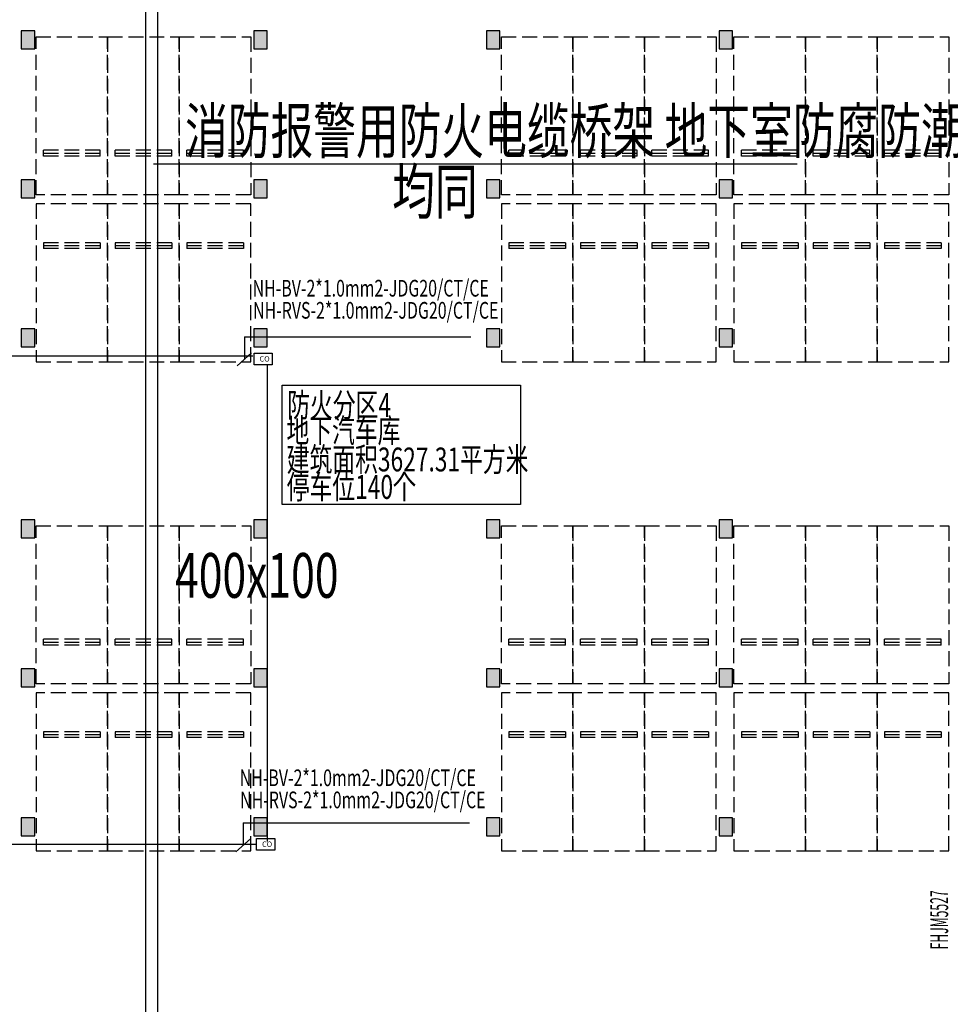
# Model space of a CAD drawing. Extents: x -3017064 to -2451794, y -7125462 to -6560191.
# Drawn here: x -2848013 to -2816813, y -6847760 to -6814738 of the extents above; entities that cross this region are included whole.
import ezdxf

# ---------------------------------------------------------------- set-up
doc = ezdxf.new("R2010")
doc.units = 0
doc.header["$LTSCALE"] = 1000
doc.header["$MEASUREMENT"] = 0
doc.linetypes.add('DASH', pattern=[0.35, 0.25, -0.1])
doc.layers.get('0').update_dxf_attribs({"linetype": 'CONTINUOUS'})
for name, color, linetype in [('DIM-动力', 7, 'CONTINUOUS'), ('ECS', 7, 'CONTINUOUS'), ('K_FL', 10, 'CONTINUOUS'), ('LINMK1', 7, 'CONTINUOUS'), ('WALL', 8, 'CONTINUOUS'), ('XFQJ', 6, 'CONTINUOUS'), ('停车位', 252, 'CONTINUOUS'), ('柱', 2, 'CONTINUOUS')]:
    doc.layers.add(name, color=color, linetype=linetype)
doc.styles.add('_TEL_DIM', font='txt.shx', dxfattribs={"width": 0.8, "height": 3.5, "bigfont": 'hzdx.shx'})
doc.styles.add('C3', font='hztxt_e.shx', dxfattribs={"width": 0.7, "bigfont": 'hztxt.shx'})
doc.styles.add('HZDX', font='txt', dxfattribs={"bigfont": 'HZDX'})
doc.styles.add('JP3', font='txt.shx', dxfattribs={"bigfont": 'hzdx.shx'})

# ---------------------------------------------------------------- blocks, each defined once
blk = doc.blocks.new('A$C344B207B')
h = blk.add_hatch(color=256)
h.paths.add_polyline_path([(75350, 151949), (75125, 151949), (75125, 151649), (75350, 151649)])
h.paths.add_polyline_path([(75575, 151949), (75350, 151949), (75350, 151649), (75575, 151649)])
h.paths.add_polyline_path([(75575, 152249), (75350, 152249), (75350, 151949), (75575, 151949)])
h.paths.add_polyline_path([(75350, 152249), (75125, 152249), (75125, 151949), (75350, 151949)])
h = blk.add_hatch(color=256)
h.paths.add_polyline_path([(83150, 151949), (82925, 151949), (82925, 151649), (83150, 151649)])
h.paths.add_polyline_path([(83375, 151949), (83150, 151949), (83150, 151649), (83375, 151649)])
h.paths.add_polyline_path([(83375, 152249), (83150, 152249), (83150, 151949), (83375, 151949)])
h.paths.add_polyline_path([(83150, 152249), (82925, 152249), (82925, 151949), (83150, 151949)])
h = blk.add_hatch(color=256)
h.paths.add_polyline_path([(90950, 151949), (90725, 151949), (90725, 151649), (90950, 151649)])
h.paths.add_polyline_path([(91175, 151949), (90950, 151949), (90950, 151649), (91175, 151649)])
h.paths.add_polyline_path([(91175, 152249), (90950, 152249), (90950, 151949), (91175, 151949)])
h.paths.add_polyline_path([(90950, 152249), (90725, 152249), (90725, 151949), (90950, 151949)])
h = blk.add_hatch(color=256)
h.paths.add_polyline_path([(98750, 151949), (98525, 151949), (98525, 151649), (98750, 151649)])
h.paths.add_polyline_path([(98975, 151949), (98750, 151949), (98750, 151649), (98975, 151649)])
h.paths.add_polyline_path([(98975, 152249), (98750, 152249), (98750, 151949), (98975, 151949)])
h.paths.add_polyline_path([(98750, 152249), (98525, 152249), (98525, 151949), (98750, 151949)])
h = blk.add_hatch(color=256)
h.paths.add_polyline_path([(75350, 146949), (75125, 146949), (75125, 146649), (75350, 146649)])
h.paths.add_polyline_path([(75575, 146949), (75350, 146949), (75350, 146649), (75575, 146649)])
h.paths.add_polyline_path([(75575, 147249), (75350, 147249), (75350, 146949), (75575, 146949)])
h.paths.add_polyline_path([(75350, 147249), (75125, 147249), (75125, 146949), (75350, 146949)])
h = blk.add_hatch(color=256)
h.paths.add_polyline_path([(83150, 146949), (82925, 146949), (82925, 146649), (83150, 146649)])
h.paths.add_polyline_path([(83375, 146949), (83150, 146949), (83150, 146649), (83375, 146649)])
h.paths.add_polyline_path([(83375, 147249), (83150, 147249), (83150, 146949), (83375, 146949)])
h.paths.add_polyline_path([(83150, 147249), (82925, 147249), (82925, 146949), (83150, 146949)])
h = blk.add_hatch(color=256)
h.paths.add_polyline_path([(90950, 146949), (90725, 146949), (90725, 146649), (90950, 146649)])
h.paths.add_polyline_path([(91175, 146949), (90950, 146949), (90950, 146649), (91175, 146649)])
h.paths.add_polyline_path([(91175, 147249), (90950, 147249), (90950, 146949), (91175, 146949)])
h.paths.add_polyline_path([(90950, 147249), (90725, 147249), (90725, 146949), (90950, 146949)])
h = blk.add_hatch(color=256)
h.paths.add_polyline_path([(98750, 146949), (98525, 146949), (98525, 146649), (98750, 146649)])
h.paths.add_polyline_path([(98975, 146949), (98750, 146949), (98750, 146649), (98975, 146649)])
h.paths.add_polyline_path([(98975, 147249), (98750, 147249), (98750, 146949), (98975, 146949)])
h.paths.add_polyline_path([(98750, 147249), (98525, 147249), (98525, 146949), (98750, 146949)])
h = blk.add_hatch(color=256)
h.paths.add_polyline_path([(75350, 141949), (75125, 141949), (75125, 141649), (75350, 141649)])
h.paths.add_polyline_path([(75575, 141949), (75350, 141949), (75350, 141649), (75575, 141649)])
h.paths.add_polyline_path([(75575, 142249), (75350, 142249), (75350, 141949), (75575, 141949)])
h.paths.add_polyline_path([(75350, 142249), (75125, 142249), (75125, 141949), (75350, 141949)])
h = blk.add_hatch(color=256)
h.paths.add_polyline_path([(83150, 141949), (82925, 141949), (82925, 141649), (83150, 141649)])
h.paths.add_polyline_path([(83375, 141949), (83150, 141949), (83150, 141649), (83375, 141649)])
h.paths.add_polyline_path([(83375, 142249), (83150, 142249), (83150, 141949), (83375, 141949)])
h.paths.add_polyline_path([(83150, 142249), (82925, 142249), (82925, 141949), (83150, 141949)])
h = blk.add_hatch(color=256)
h.paths.add_polyline_path([(90950, 141949), (90725, 141949), (90725, 141649), (90950, 141649)])
h.paths.add_polyline_path([(91175, 141949), (90950, 141949), (90950, 141649), (91175, 141649)])
h.paths.add_polyline_path([(91175, 142249), (90950, 142249), (90950, 141949), (91175, 141949)])
h.paths.add_polyline_path([(90950, 142249), (90725, 142249), (90725, 141949), (90950, 141949)])
h = blk.add_hatch(color=256)
h.paths.add_polyline_path([(98750, 141949), (98525, 141949), (98525, 141649), (98750, 141649)])
h.paths.add_polyline_path([(98975, 141949), (98750, 141949), (98750, 141649), (98975, 141649)])
h.paths.add_polyline_path([(98975, 142249), (98750, 142249), (98750, 141949), (98975, 141949)])
h.paths.add_polyline_path([(98750, 142249), (98525, 142249), (98525, 141949), (98750, 141949)])
h = blk.add_hatch(color=256)
h.paths.add_polyline_path([(75350, 135549), (75125, 135549), (75125, 135249), (75350, 135249)])
h.paths.add_polyline_path([(75575, 135549), (75350, 135549), (75350, 135249), (75575, 135249)])
h.paths.add_polyline_path([(75575, 135849), (75350, 135849), (75350, 135549), (75575, 135549)])
h.paths.add_polyline_path([(75350, 135849), (75125, 135849), (75125, 135549), (75350, 135549)])
h = blk.add_hatch(color=256)
h.paths.add_polyline_path([(83150, 135549), (82925, 135549), (82925, 135249), (83150, 135249)])
h.paths.add_polyline_path([(83375, 135549), (83150, 135549), (83150, 135249), (83375, 135249)])
h.paths.add_polyline_path([(83375, 135849), (83150, 135849), (83150, 135549), (83375, 135549)])
h.paths.add_polyline_path([(83150, 135849), (82925, 135849), (82925, 135549), (83150, 135549)])
h = blk.add_hatch(color=256)
h.paths.add_polyline_path([(90950, 135549), (90725, 135549), (90725, 135249), (90950, 135249)])
h.paths.add_polyline_path([(91175, 135549), (90950, 135549), (90950, 135249), (91175, 135249)])
h.paths.add_polyline_path([(91175, 135849), (90950, 135849), (90950, 135549), (91175, 135549)])
h.paths.add_polyline_path([(90950, 135849), (90725, 135849), (90725, 135549), (90950, 135549)])
h = blk.add_hatch(color=256)
h.paths.add_polyline_path([(98750, 135549), (98525, 135549), (98525, 135249), (98750, 135249)])
h.paths.add_polyline_path([(98975, 135549), (98750, 135549), (98750, 135249), (98975, 135249)])
h.paths.add_polyline_path([(98975, 135849), (98750, 135849), (98750, 135549), (98975, 135549)])
h.paths.add_polyline_path([(98750, 135849), (98525, 135849), (98525, 135549), (98750, 135549)])
h = blk.add_hatch(color=256)
h.paths.add_polyline_path([(75350, 130549), (75125, 130549), (75125, 130249), (75350, 130249)])
h.paths.add_polyline_path([(75575, 130549), (75350, 130549), (75350, 130249), (75575, 130249)])
h.paths.add_polyline_path([(75575, 130849), (75350, 130849), (75350, 130549), (75575, 130549)])
h.paths.add_polyline_path([(75350, 130849), (75125, 130849), (75125, 130549), (75350, 130549)])
h = blk.add_hatch(color=256)
h.paths.add_polyline_path([(83150, 130549), (82925, 130549), (82925, 130249), (83150, 130249)])
h.paths.add_polyline_path([(83375, 130549), (83150, 130549), (83150, 130249), (83375, 130249)])
h.paths.add_polyline_path([(83375, 130849), (83150, 130849), (83150, 130549), (83375, 130549)])
h.paths.add_polyline_path([(83150, 130849), (82925, 130849), (82925, 130549), (83150, 130549)])
h = blk.add_hatch(color=256)
h.paths.add_polyline_path([(90950, 130549), (90725, 130549), (90725, 130249), (90950, 130249)])
h.paths.add_polyline_path([(91175, 130549), (90950, 130549), (90950, 130249), (91175, 130249)])
h.paths.add_polyline_path([(91175, 130849), (90950, 130849), (90950, 130549), (91175, 130549)])
h.paths.add_polyline_path([(90950, 130849), (90725, 130849), (90725, 130549), (90950, 130549)])
h = blk.add_hatch(color=256)
h.paths.add_polyline_path([(98750, 130549), (98525, 130549), (98525, 130249), (98750, 130249)])
h.paths.add_polyline_path([(98975, 130549), (98750, 130549), (98750, 130249), (98975, 130249)])
h.paths.add_polyline_path([(98975, 130849), (98750, 130849), (98750, 130549), (98975, 130549)])
h.paths.add_polyline_path([(98750, 130849), (98525, 130849), (98525, 130549), (98750, 130549)])
h = blk.add_hatch(color=256)
h.paths.add_polyline_path([(75350, 125549), (75125, 125549), (75125, 125249), (75350, 125249)])
h.paths.add_polyline_path([(75575, 125549), (75350, 125549), (75350, 125249), (75575, 125249)])
h.paths.add_polyline_path([(75575, 125849), (75350, 125849), (75350, 125549), (75575, 125549)])
h.paths.add_polyline_path([(75350, 125849), (75125, 125849), (75125, 125549), (75350, 125549)])
h = blk.add_hatch(color=256)
h.paths.add_polyline_path([(83150, 125549), (82925, 125549), (82925, 125249), (83150, 125249)])
h.paths.add_polyline_path([(83375, 125549), (83150, 125549), (83150, 125249), (83375, 125249)])
h.paths.add_polyline_path([(83375, 125849), (83150, 125849), (83150, 125549), (83375, 125549)])
h.paths.add_polyline_path([(83150, 125849), (82925, 125849), (82925, 125549), (83150, 125549)])
h = blk.add_hatch(color=256)
h.paths.add_polyline_path([(90950, 125549), (90725, 125549), (90725, 125249), (90950, 125249)])
h.paths.add_polyline_path([(91175, 125549), (90950, 125549), (90950, 125249), (91175, 125249)])
h.paths.add_polyline_path([(91175, 125849), (90950, 125849), (90950, 125549), (91175, 125549)])
h.paths.add_polyline_path([(90950, 125849), (90725, 125849), (90725, 125549), (90950, 125549)])
h = blk.add_hatch(color=256)
h.paths.add_polyline_path([(98750, 125549), (98525, 125549), (98525, 125249), (98750, 125249)])
h.paths.add_polyline_path([(98975, 125549), (98750, 125549), (98750, 125249), (98975, 125249)])
h.paths.add_polyline_path([(98975, 125849), (98750, 125849), (98750, 125549), (98975, 125549)])
h.paths.add_polyline_path([(98750, 125849), (98525, 125849), (98525, 125549), (98750, 125549)])
at = {"layer": '柱'}
for p, q in [((75575, 152249), (75125, 152249)), ((75125, 152249), (75125, 151649)), ((75575, 152249), (75125, 152249)), ((75125, 152249), (75125, 151649)), ((75125, 152249), (75125, 151649)), ((75575, 152249), (75125, 152249)), ((75125, 152249), (75125, 151649)), ((75575, 152249), (75125, 152249)), ((75125, 152249), (75125, 151649)), ((75575, 152249), (75125, 152249)), ((75575, 151649), (75575, 152249)), ((75575, 151649), (75575, 152249)), ((75575, 151649), (75575, 152249)), ((75575, 151649), (75575, 152249)), ((75575, 151649), (75575, 152249)), ((83375, 152249), (82925, 152249)), ((82925, 152249), (82925, 151649)), ((83375, 152249), (82925, 152249)), ((82925, 152249), (82925, 151649)), ((82925, 152249), (82925, 151649)), ((83375, 152249), (82925, 152249)), ((82925, 152249), (82925, 151649)), ((83375, 152249), (82925, 152249)), ((82925, 152249), (82925, 151649)), ((83375, 152249), (82925, 152249)), ((83375, 151649), (83375, 152249)), ((83375, 151649), (83375, 152249)), ((83375, 151649), (83375, 152249)), ((83375, 151649), (83375, 152249)), ((83375, 151649), (83375, 152249)), ((91175, 152249), (90725, 152249)), ((90725, 152249), (90725, 151649)), ((91175, 152249), (90725, 152249)), ((90725, 152249), (90725, 151649)), ((91175, 152249), (90725, 152249)), ((90725, 152249), (90725, 151649)), ((91175, 152249), (90725, 152249)), ((90725, 152249), (90725, 151649)), ((90725, 152249), (90725, 151649)), ((91175, 152249), (90725, 152249)), ((91175, 151649), (91175, 152249)), ((91175, 151649), (91175, 152249)), ((91175, 151649), (91175, 152249)), ((91175, 151649), (91175, 152249)), ((91175, 151649), (91175, 152249)), ((98975, 152249), (98525, 152249)), ((98525, 152249), (98525, 151649)), ((98975, 152249), (98525, 152249)), ((98525, 152249), (98525, 151649)), ((98975, 152249), (98525, 152249)), ((98525, 152249), (98525, 151649)), ((98975, 152249), (98525, 152249)), ((98525, 152249), (98525, 151649)), ((98525, 152249), (98525, 151649)), ((98975, 152249), (98525, 152249)), ((98975, 151649), (98975, 152249)), ((98975, 151649), (98975, 152249)), ((98975, 151649), (98975, 152249)), ((98975, 151649), (98975, 152249)), ((98975, 151649), (98975, 152249)), ((75125, 151649), (75575, 151649)), ((75125, 151649), (75575, 151649)), ((75125, 151649), (75575, 151649)), ((75125, 151649), (75575, 151649)), ((75125, 151649), (75575, 151649)), ((82925, 151649), (83375, 151649)), ((82925, 151649), (83375, 151649)), ((82925, 151649), (83375, 151649)), ((82925, 151649), (83375, 151649)), ((82925, 151649), (83375, 151649)), ((90725, 151649), (91175, 151649)), ((90725, 151649), (91175, 151649)), ((90725, 151649), (91175, 151649)), ((90725, 151649), (91175, 151649)), ((90725, 151649), (91175, 151649)), ((98525, 151649), (98975, 151649)), ((98525, 151649), (98975, 151649)), ((98525, 151649), (98975, 151649)), ((98525, 151649), (98975, 151649)), ((98525, 151649), (98975, 151649)), ((75575, 147249), (75125, 147249)), ((75125, 147249), (75125, 146649)), ((75575, 147249), (75125, 147249)), ((75125, 147249), (75125, 146649)), ((75125, 147249), (75125, 146649)), ((75575, 147249), (75125, 147249)), ((75125, 147249), (75125, 146649)), ((75575, 147249), (75125, 147249)), ((75125, 147249), (75125, 146649)), ((75575, 147249), (75125, 147249)), ((75575, 146649), (75575, 147249)), ((75575, 146649), (75575, 147249)), ((75575, 146649), (75575, 147249)), ((75575, 146649), (75575, 147249)), ((75575, 146649), (75575, 147249)), ((83375, 147249), (82925, 147249)), ((82925, 147249), (82925, 146649)), ((83375, 147249), (82925, 147249)), ((82925, 147249), (82925, 146649)), ((82925, 147249), (82925, 146649)), ((83375, 147249), (82925, 147249)), ((82925, 147249), (82925, 146649)), ((83375, 147249), (82925, 147249)), ((82925, 147249), (82925, 146649)), ((83375, 147249), (82925, 147249)), ((83375, 146649), (83375, 147249)), ((83375, 146649), (83375, 147249)), ((83375, 146649), (83375, 147249)), ((83375, 146649), (83375, 147249)), ((83375, 146649), (83375, 147249)), ((91175, 147249), (90725, 147249)), ((90725, 147249), (90725, 146649)), ((91175, 147249), (90725, 147249)), ((90725, 147249), (90725, 146649)), ((91175, 147249), (90725, 147249)), ((90725, 147249), (90725, 146649)), ((91175, 147249), (90725, 147249)), ((90725, 147249), (90725, 146649)), ((90725, 147249), (90725, 146649)), ((91175, 147249), (90725, 147249)), ((91175, 146649), (91175, 147249)), ((91175, 146649), (91175, 147249)), ((91175, 146649), (91175, 147249)), ((91175, 146649), (91175, 147249)), ((91175, 146649), (91175, 147249)), ((98975, 147249), (98525, 147249)), ((98525, 147249), (98525, 146649)), ((98975, 147249), (98525, 147249)), ((98525, 147249), (98525, 146649)), ((98975, 147249), (98525, 147249)), ((98525, 147249), (98525, 146649)), ((98975, 147249), (98525, 147249)), ((98525, 147249), (98525, 146649)), ((98525, 147249), (98525, 146649)), ((98975, 147249), (98525, 147249)), ((98975, 146649), (98975, 147249)), ((98975, 146649), (98975, 147249)), ((98975, 146649), (98975, 147249)), ((98975, 146649), (98975, 147249)), ((98975, 146649), (98975, 147249)), ((75125, 146649), (75575, 146649)), ((75125, 146649), (75575, 146649)), ((75125, 146649), (75575, 146649)), ((75125, 146649), (75575, 146649)), ((75125, 146649), (75575, 146649)), ((82925, 146649), (83375, 146649)), ((82925, 146649), (83375, 146649)), ((82925, 146649), (83375, 146649)), ((82925, 146649), (83375, 146649)), ((82925, 146649), (83375, 146649)), ((90725, 146649), (91175, 146649)), ((90725, 146649), (91175, 146649)), ((90725, 146649), (91175, 146649)), ((90725, 146649), (91175, 146649)), ((90725, 146649), (91175, 146649)), ((98525, 146649), (98975, 146649)), ((98525, 146649), (98975, 146649)), ((98525, 146649), (98975, 146649)), ((98525, 146649), (98975, 146649)), ((98525, 146649), (98975, 146649)), ((75575, 142249), (75125, 142249)), ((75125, 142249), (75125, 141649)), ((75575, 142249), (75125, 142249)), ((75125, 142249), (75125, 141649)), ((75125, 142249), (75125, 141649)), ((75575, 142249), (75125, 142249)), ((75125, 142249), (75125, 141649)), ((75575, 142249), (75125, 142249)), ((75125, 142249), (75125, 141649)), ((75575, 142249), (75125, 142249)), ((75575, 141649), (75575, 142249)), ((75575, 141649), (75575, 142249)), ((75575, 141649), (75575, 142249)), ((75575, 141649), (75575, 142249)), ((75575, 141649), (75575, 142249)), ((83375, 142249), (82925, 142249)), ((82925, 142249), (82925, 141649)), ((83375, 142249), (82925, 142249)), ((82925, 142249), (82925, 141649)), ((82925, 142249), (82925, 141649)), ((83375, 142249), (82925, 142249)), ((82925, 142249), (82925, 141649)), ((83375, 142249), (82925, 142249)), ((82925, 142249), (82925, 141649)), ((83375, 142249), (82925, 142249)), ((83375, 141649), (83375, 142249)), ((83375, 141649), (83375, 142249)), ((83375, 141649), (83375, 142249)), ((83375, 141649), (83375, 142249)), ((83375, 141649), (83375, 142249)), ((91175, 142249), (90725, 142249)), ((90725, 142249), (90725, 141649)), ((91175, 142249), (90725, 142249)), ((90725, 142249), (90725, 141649)), ((91175, 142249), (90725, 142249)), ((90725, 142249), (90725, 141649)), ((91175, 142249), (90725, 142249)), ((90725, 142249), (90725, 141649)), ((90725, 142249), (90725, 141649)), ((91175, 142249), (90725, 142249)), ((91175, 141649), (91175, 142249)), ((91175, 141649), (91175, 142249)), ((91175, 141649), (91175, 142249)), ((91175, 141649), (91175, 142249)), ((91175, 141649), (91175, 142249)), ((98975, 142249), (98525, 142249)), ((98525, 142249), (98525, 141649)), ((98975, 142249), (98525, 142249)), ((98525, 142249), (98525, 141649)), ((98975, 142249), (98525, 142249)), ((98525, 142249), (98525, 141649)), ((98975, 142249), (98525, 142249)), ((98525, 142249), (98525, 141649)), ((98525, 142249), (98525, 141649)), ((98975, 142249), (98525, 142249)), ((98975, 141649), (98975, 142249)), ((98975, 141649), (98975, 142249)), ((98975, 141649), (98975, 142249)), ((98975, 141649), (98975, 142249)), ((98975, 141649), (98975, 142249)), ((75125, 141649), (75575, 141649)), ((75125, 141649), (75575, 141649)), ((75125, 141649), (75575, 141649)), ((75125, 141649), (75575, 141649)), ((75125, 141649), (75575, 141649)), ((82925, 141649), (83375, 141649)), ((82925, 141649), (83375, 141649)), ((82925, 141649), (83375, 141649)), ((82925, 141649), (83375, 141649)), ((82925, 141649), (83375, 141649)), ((90725, 141649), (91175, 141649)), ((90725, 141649), (91175, 141649)), ((90725, 141649), (91175, 141649)), ((90725, 141649), (91175, 141649)), ((90725, 141649), (91175, 141649)), ((98525, 141649), (98975, 141649)), ((98525, 141649), (98975, 141649)), ((98525, 141649), (98975, 141649)), ((98525, 141649), (98975, 141649)), ((98525, 141649), (98975, 141649)), ((75575, 135849), (75125, 135849)), ((75125, 135849), (75125, 135249)), ((75575, 135849), (75125, 135849)), ((75125, 135849), (75125, 135249)), ((75125, 135849), (75125, 135249)), ((75575, 135849), (75125, 135849)), ((75125, 135849), (75125, 135249)), ((75575, 135849), (75125, 135849)), ((75125, 135849), (75125, 135249)), ((75575, 135849), (75125, 135849)), ((75575, 135249), (75575, 135849)), ((75575, 135249), (75575, 135849)), ((75575, 135249), (75575, 135849)), ((75575, 135249), (75575, 135849)), ((75575, 135249), (75575, 135849)), ((83375, 135849), (82925, 135849)), ((82925, 135849), (82925, 135249)), ((83375, 135849), (82925, 135849)), ((82925, 135849), (82925, 135249)), ((82925, 135849), (82925, 135249)), ((83375, 135849), (82925, 135849)), ((82925, 135849), (82925, 135249)), ((83375, 135849), (82925, 135849)), ((82925, 135849), (82925, 135249)), ((83375, 135849), (82925, 135849)), ((83375, 135249), (83375, 135849)), ((83375, 135249), (83375, 135849)), ((83375, 135249), (83375, 135849)), ((83375, 135249), (83375, 135849)), ((83375, 135249), (83375, 135849)), ((91175, 135849), (90725, 135849)), ((90725, 135849), (90725, 135249)), ((91175, 135849), (90725, 135849)), ((90725, 135849), (90725, 135249)), ((91175, 135849), (90725, 135849)), ((90725, 135849), (90725, 135249)), ((91175, 135849), (90725, 135849)), ((90725, 135849), (90725, 135249)), ((90725, 135849), (90725, 135249)), ((91175, 135849), (90725, 135849)), ((91175, 135249), (91175, 135849)), ((91175, 135249), (91175, 135849)), ((91175, 135249), (91175, 135849)), ((91175, 135249), (91175, 135849)), ((91175, 135249), (91175, 135849)), ((98975, 135849), (98525, 135849)), ((98525, 135849), (98525, 135249)), ((98975, 135849), (98525, 135849)), ((98525, 135849), (98525, 135249)), ((98975, 135849), (98525, 135849)), ((98525, 135849), (98525, 135249)), ((98975, 135849), (98525, 135849)), ((98525, 135849), (98525, 135249)), ((98525, 135849), (98525, 135249)), ((98975, 135849), (98525, 135849)), ((98975, 135249), (98975, 135849)), ((98975, 135249), (98975, 135849)), ((98975, 135249), (98975, 135849)), ((98975, 135249), (98975, 135849)), ((98975, 135249), (98975, 135849)), ((75125, 135249), (75575, 135249)), ((75125, 135249), (75575, 135249)), ((75125, 135249), (75575, 135249)), ((75125, 135249), (75575, 135249)), ((75125, 135249), (75575, 135249)), ((82925, 135249), (83375, 135249)), ((82925, 135249), (83375, 135249)), ((82925, 135249), (83375, 135249)), ((82925, 135249), (83375, 135249)), ((82925, 135249), (83375, 135249)), ((90725, 135249), (91175, 135249)), ((90725, 135249), (91175, 135249)), ((90725, 135249), (91175, 135249)), ((90725, 135249), (91175, 135249)), ((90725, 135249), (91175, 135249)), ((98525, 135249), (98975, 135249)), ((98525, 135249), (98975, 135249)), ((98525, 135249), (98975, 135249)), ((98525, 135249), (98975, 135249)), ((98525, 135249), (98975, 135249)), ((75575, 130849), (75125, 130849)), ((75125, 130849), (75125, 130249)), ((75575, 130849), (75125, 130849)), ((75125, 130849), (75125, 130249)), ((75125, 130849), (75125, 130249)), ((75575, 130849), (75125, 130849)), ((75125, 130849), (75125, 130249)), ((75575, 130849), (75125, 130849)), ((75125, 130849), (75125, 130249)), ((75575, 130849), (75125, 130849)), ((75575, 130249), (75575, 130849)), ((75575, 130249), (75575, 130849)), ((75575, 130249), (75575, 130849)), ((75575, 130249), (75575, 130849)), ((75575, 130249), (75575, 130849)), ((83375, 130849), (82925, 130849)), ((82925, 130849), (82925, 130249)), ((83375, 130849), (82925, 130849)), ((82925, 130849), (82925, 130249)), ((82925, 130849), (82925, 130249)), ((83375, 130849), (82925, 130849)), ((82925, 130849), (82925, 130249)), ((83375, 130849), (82925, 130849)), ((82925, 130849), (82925, 130249)), ((83375, 130849), (82925, 130849)), ((83375, 130249), (83375, 130849)), ((83375, 130249), (83375, 130849)), ((83375, 130249), (83375, 130849)), ((83375, 130249), (83375, 130849)), ((83375, 130249), (83375, 130849)), ((91175, 130849), (90725, 130849)), ((90725, 130849), (90725, 130249)), ((91175, 130849), (90725, 130849)), ((90725, 130849), (90725, 130249)), ((91175, 130849), (90725, 130849)), ((90725, 130849), (90725, 130249)), ((91175, 130849), (90725, 130849)), ((90725, 130849), (90725, 130249)), ((90725, 130849), (90725, 130249)), ((91175, 130849), (90725, 130849)), ((91175, 130249), (91175, 130849)), ((91175, 130249), (91175, 130849)), ((91175, 130249), (91175, 130849)), ((91175, 130249), (91175, 130849)), ((91175, 130249), (91175, 130849)), ((98975, 130849), (98525, 130849)), ((98525, 130849), (98525, 130249)), ((98975, 130849), (98525, 130849)), ((98525, 130849), (98525, 130249)), ((98975, 130849), (98525, 130849)), ((98525, 130849), (98525, 130249)), ((98975, 130849), (98525, 130849)), ((98525, 130849), (98525, 130249)), ((98525, 130849), (98525, 130249)), ((98975, 130849), (98525, 130849)), ((98975, 130249), (98975, 130849)), ((98975, 130249), (98975, 130849)), ((98975, 130249), (98975, 130849)), ((98975, 130249), (98975, 130849)), ((98975, 130249), (98975, 130849)), ((75125, 130249), (75575, 130249)), ((75125, 130249), (75575, 130249)), ((75125, 130249), (75575, 130249)), ((75125, 130249), (75575, 130249)), ((75125, 130249), (75575, 130249)), ((82925, 130249), (83375, 130249)), ((82925, 130249), (83375, 130249)), ((82925, 130249), (83375, 130249)), ((82925, 130249), (83375, 130249)), ((82925, 130249), (83375, 130249)), ((90725, 130249), (91175, 130249)), ((90725, 130249), (91175, 130249)), ((90725, 130249), (91175, 130249)), ((90725, 130249), (91175, 130249)), ((90725, 130249), (91175, 130249)), ((98525, 130249), (98975, 130249)), ((98525, 130249), (98975, 130249)), ((98525, 130249), (98975, 130249)), ((98525, 130249), (98975, 130249)), ((98525, 130249), (98975, 130249)), ((75575, 125849), (75125, 125849)), ((75125, 125849), (75125, 125249)), ((75575, 125849), (75125, 125849)), ((75125, 125849), (75125, 125249)), ((75125, 125849), (75125, 125249)), ((75575, 125849), (75125, 125849)), ((75125, 125849), (75125, 125249)), ((75575, 125849), (75125, 125849)), ((75125, 125849), (75125, 125249)), ((75575, 125849), (75125, 125849)), ((75575, 125249), (75575, 125849)), ((75575, 125249), (75575, 125849)), ((75575, 125249), (75575, 125849)), ((75575, 125249), (75575, 125849)), ((75575, 125249), (75575, 125849)), ((83375, 125849), (82925, 125849)), ((82925, 125849), (82925, 125249)), ((83375, 125849), (82925, 125849)), ((82925, 125849), (82925, 125249)), ((82925, 125849), (82925, 125249)), ((83375, 125849), (82925, 125849)), ((82925, 125849), (82925, 125249)), ((83375, 125849), (82925, 125849)), ((82925, 125849), (82925, 125249)), ((83375, 125849), (82925, 125849)), ((83375, 125249), (83375, 125849)), ((83375, 125249), (83375, 125849)), ((83375, 125249), (83375, 125849)), ((83375, 125249), (83375, 125849)), ((83375, 125249), (83375, 125849)), ((91175, 125849), (90725, 125849)), ((90725, 125849), (90725, 125249)), ((91175, 125849), (90725, 125849)), ((90725, 125849), (90725, 125249)), ((91175, 125849), (90725, 125849)), ((90725, 125849), (90725, 125249)), ((91175, 125849), (90725, 125849)), ((90725, 125849), (90725, 125249)), ((90725, 125849), (90725, 125249)), ((91175, 125849), (90725, 125849)), ((91175, 125249), (91175, 125849)), ((91175, 125249), (91175, 125849)), ((91175, 125249), (91175, 125849)), ((91175, 125249), (91175, 125849)), ((91175, 125249), (91175, 125849)), ((98975, 125849), (98525, 125849)), ((98525, 125849), (98525, 125249)), ((98975, 125849), (98525, 125849)), ((98525, 125849), (98525, 125249)), ((98975, 125849), (98525, 125849)), ((98525, 125849), (98525, 125249)), ((98975, 125849), (98525, 125849)), ((98525, 125849), (98525, 125249)), ((98525, 125849), (98525, 125249)), ((98975, 125849), (98525, 125849)), ((98975, 125249), (98975, 125849)), ((98975, 125249), (98975, 125849)), ((98975, 125249), (98975, 125849)), ((98975, 125249), (98975, 125849)), ((98975, 125249), (98975, 125849)), ((75125, 125249), (75575, 125249)), ((75125, 125249), (75575, 125249)), ((75125, 125249), (75575, 125249)), ((75125, 125249), (75575, 125249)), ((75125, 125249), (75575, 125249)), ((82925, 125249), (83375, 125249)), ((82925, 125249), (83375, 125249)), ((82925, 125249), (83375, 125249)), ((82925, 125249), (83375, 125249)), ((82925, 125249), (83375, 125249)), ((90725, 125249), (91175, 125249)), ((90725, 125249), (91175, 125249)), ((90725, 125249), (91175, 125249)), ((90725, 125249), (91175, 125249)), ((90725, 125249), (91175, 125249)), ((98525, 125249), (98975, 125249)), ((98525, 125249), (98975, 125249)), ((98525, 125249), (98975, 125249)), ((98525, 125249), (98975, 125249)), ((98525, 125249), (98975, 125249))]:
    blk.add_line(p, q, dxfattribs=at)
blk = doc.blocks.new('12')
at = {"layer": '停车位', "linetype": 'DASH', "ltscale": 2}
for p, q in [((-1500, -950), (-1500, 950)), ((-1300, 950), (-1500, 950)), ((-1400, 950), (-1400, -950)), ((-1300, -950), (-1300, 950)), ((-1300, -950), (-1500, -950))]:
    blk.add_line(p, q, dxfattribs=at)
blk.add_lwpolyline([(-5300, -1200), (0, -1200), (0, 1200), (-5300, 1200)], close=True, dxfattribs=at)
blk = doc.blocks.new('A$C30A62305')
at = {"layer": '停车位', "color": 9, "xscale": -1, "rotation": 90.00000170754731}
for p in [(75741, 146599), (78141, 146599), (80541, 146599), (91341, 146599), (93741, 146599), (96141, 146599), (99141, 146599), (101541, 146599), (103941, 146599), (75741, 130199), (78141, 130199), (80541, 130199), (91341, 130199), (93741, 130199), (96141, 130199), (99141, 130199), (101541, 130199), (103941, 130199)]:
    blk.add_blockref('12', p, dxfattribs=at)
at = {"layer": '停车位', "color": 9, "rotation": 89.99999829245272}
for p in [(75741, 146299), (78141, 146299), (80541, 146299), (91341, 146299), (93741, 146299), (96141, 146299), (99141, 146299), (101541, 146299), (103941, 146299), (75741, 129899), (78141, 129899), (80541, 129899), (91341, 129899), (93741, 129899), (96141, 129899), (99141, 129899), (101541, 129899), (103941, 129899)]:
    blk.add_blockref('12', p, dxfattribs=at)

msp = doc.modelspace()

# ---------------------------------------------------------------- linework, layer by layer
at = {"color": 0}
msp.add_line((-2843528.8, -6819567.1), (-2821952.3, -6819567.1), dxfattribs=at)
at = {"layer": 'DIM-动力', "color": 3, "lineweight": 30, "ltscale": 1.5}
for points in [[(-2840156.6, -6825927.5), (-2839544.8, -6825927.5), (-2839544.8, -6826317.9), (-2840156.6, -6826317.9)], [(-2840072.9, -6842204.6), (-2839461.2, -6842204.6), (-2839461.2, -6842595), (-2840072.9, -6842595)]]:
    msp.add_lwpolyline(points, close=True, dxfattribs=at)
at = {"layer": 'K_FL', "color": 4}
for p, q in [((-2840481.2, -6825376), (-2832893.2, -6825376)), ((-2840481.2, -6825376), (-2840481.2, -6826135)), ((-2840241.5, -6825915.1), (-2840725.4, -6826351.2)), ((-2840520.3, -6841670), (-2832932.2, -6841670)), ((-2840520.3, -6841670), (-2840520.3, -6842429)), ((-2840280.6, -6842209.1), (-2840764.4, -6842645.2))]:
    msp.add_line(p, q, dxfattribs=at)
at = {"layer": 'LINMK1'}
for p, q in [((-2862980.8, -6826007.2), (-2840201.9, -6826007.2)), ((-2839720.7, -6826305.4), (-2839720.7, -6842297.6)), ((-2840101.7, -6842405.1), (-2862958.8, -6842405.1))]:
    msp.add_line(p, q, dxfattribs=at)
msp.add_circle((-2734429, -6842826.3), 282635.3, dxfattribs=at)
at = {"layer": 'WALL', "color": 8}
msp.add_lwpolyline([(-2839217.6, -6826994.1), (-2831217.6, -6826994.1), (-2831217.6, -6830994.1), (-2839217.6, -6830994.1), (-2839217.6, -6826994.1)], dxfattribs=at)
at = {"layer": 'XFQJ', "ltscale": 1000}
for p, q in [((-2843385.5, -6957217.8), (-2843385.5, -6737843.2)), ((-2843785.5, -6957217.8), (-2843785.5, -6772292.2))]:
    msp.add_line(p, q, dxfattribs=at)

# ---------------------------------------------------------------- block references
at = {"layer": 'WALL', "color": 8}
msp.add_blockref('A$C344B207B', (-2923086.3, -6967359), dxfattribs=at)
at = {"layer": 'WALL', "color": 9}
msp.add_blockref('A$C30A62305', (-2922006.3, -6967215.5), dxfattribs=at)

# ---------------------------------------------------------------- texts
at = {"color": 0, "style": 'JP3', "width": 0.7}
for s, p in [('消防报警用防火电缆桥架 地下室防腐防潮型', (-2842468.5, -6819217.5)), ('均同', (-2835524.9, -6821248.2)), ('400x100', (-2842805.9, -6834125.6))]:
    msp.add_text(s, height=1500, dxfattribs=at).set_placement(p)
at = {"layer": 'DIM-动力', "color": 3, "lineweight": 30, "ltscale": 1.5, "char_height": 180, "attachment_point": 1, "style": '_TEL_DIM'}
for insert in [(-2839971.8, -6826023.4), (-2839888.1, -6842300.5)]:
    msp.add_mtext_dynamic_manual_height_columns('{\\C0;CO}', width=264.328, gutter_width=15, heights=[0], dxfattribs=dict(at, insert=insert))
at = {"layer": 'ECS', "color": 4, "style": 'C3', "width": 0.7}
for s, p in [('NH-BV-2*1.0mm2-JDG20/CT/CE', (-2840204.9, -6824023.9)), ('NH-RVS-2*1.0mm2-JDG20/CT/CE', (-2840190.2, -6824765.1)), ('NH-BV-2*1.0mm2-JDG20/CT/CE', (-2840637.9, -6840443.3)), ('NH-RVS-2*1.0mm2-JDG20/CT/CE', (-2840623.1, -6841184.4))]:
    msp.add_text(s, height=560, dxfattribs=at).set_placement(p)
at = {"layer": 'WALL', "color": 8, "style": 'HZDX', "width": 0.7}
for s, p in [('防火分区4', (-2839043.8, -6828060)), ('地下汽车库', (-2839068, -6828917.3, 0)), ('建筑面积3627.31平方米', (-2839060.4, -6829887.9, 0)), ('停车位140个', (-2839060.4, -6830809.3, 0))]:
    msp.add_text(s, height=800, dxfattribs=at).set_placement(p)
at = {"layer": 'WALL', "color": 8, "style": 'HZDX', "width": 0.5}
msp.add_text('FHJM5527', height=600, rotation=90, dxfattribs=at).set_placement((-2816885.2, -6845921.1))

doc.saveas('drawing.dxf')
